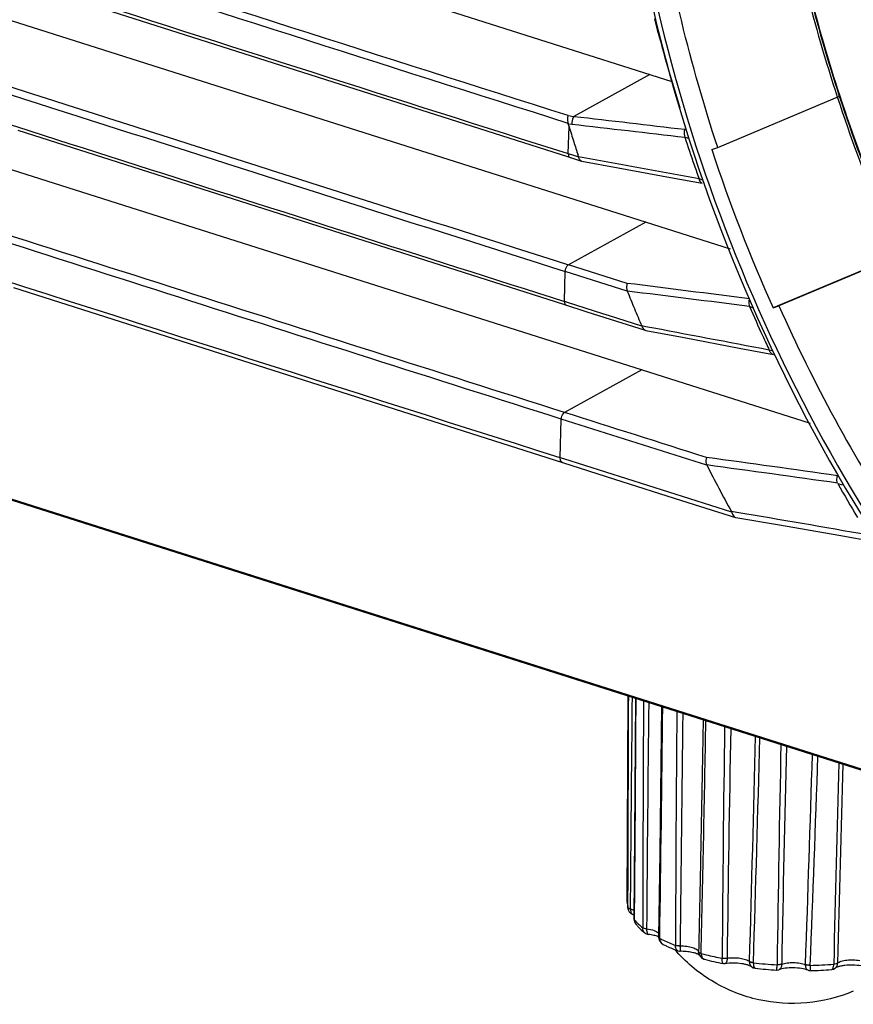
# Model space of a CAD drawing. Extents: x 0 to 841, y 0 to 594.
# Drawn here: x 610 to 624, y 426 to 443 of the extents above; entities that cross this region are included whole.
import ezdxf

# ---------------------------------------------------------------- set-up
doc = ezdxf.new("R2010")
doc.units = 0
doc.header["$LTSCALE"] = 46.255
for name, color, linetype in [('1_DXF_CONTINUOUS_LINE', 7, 'CONTINUOUS'), ('3_DXF_CONTINUOUS_LINE', 7, 'CONTINUOUS'), ('7B9-BOTTOM-CDXF_CONTINUOUS_LINE', 7, 'CONTINUOUS'), ('U2-TOP-COVERDXF_CONTINUOUS_LINE', 7, 'CONTINUOUS'), ('V1-ID-ADJUSTDXF_CONTINUOUS_LINE', 7, 'CONTINUOUS')]:
    doc.layers.add(name, color=color, linetype=linetype)

msp = doc.modelspace()

# ---------------------------------------------------------------- linework, layer by layer
at = {"layer": '1_DXF_CONTINUOUS_LINE', "color": 6, "linetype": 'Continuous'}
for points, knots in [([(623.0255, 447.2749), (623.0802, 446.8421), (623.3449, 445.0973), (623.7792, 443.3787), (624.1929, 442.1164)], [0, 0, 0, 0, 0.2471973, 1, 1, 1, 1]), ([(623.0565, 447.3121), (623.1113, 446.8775), (623.3767, 445.125), (623.8129, 443.3989), (624.2286, 442.1312)], [0, 0, 0, 0, 0.2471593, 1, 1, 1, 1]), ([(623.0759, 447.2837), (623.1301, 446.8519), (623.3925, 445.1104), (623.8246, 443.3949), (624.2369, 442.135)], [0, 0, 0, 0, 0.2471474, 1, 1, 1, 1]), ([(624.1929, 442.1164), (624.424, 441.4112), (625.4509, 438.644), (626.9017, 436.0324), (628.1989, 434.2449)], [0, 0, 0, 0, 0.2514943, 1, 1, 1, 1]), ([(624.2286, 442.1312), (624.4596, 441.4268), (625.4856, 438.6626), (626.9337, 436.0533), (628.2282, 434.2667)], [0, 0, 0, 0, 0.2514918, 1, 1, 1, 1]), ([(624.2369, 442.135), (624.4674, 441.4306), (625.4923, 438.6666), (626.9422, 436.0584), (628.2393, 434.2744)], [0, 0, 0, 0, 0.2515172, 1, 1, 1, 1])]:
    msp.add_open_spline(points, degree=3, knots=knots, dxfattribs=at)
at = {"layer": '3_DXF_CONTINUOUS_LINE', "color": 7, "linetype": 'Continuous'}
for p, q in [((622.0817, 441.2211), (624.2315, 442.1261)), ((621.9783, 441.1843), (622.0817, 441.2211)), ((625.3131, 439.3359), (623.0605, 438.3876)), ((625.3156, 439.3302), (623.1638, 438.4244)), ((623.0605, 438.3876), (623.1638, 438.4244))]:
    msp.add_line(p, q, dxfattribs=at)
for centre, radius, start, end in [((650.0852, 450.4525), 29.5956, 198.25001, 204.05793), ((649.5931, 450.212), 28.9388, 204.03718, 212.90843)]:
    msp.add_arc(centre, radius, start, end, dxfattribs=at)
for points, knots in [([(626.4611, 464.2229), (625.5361, 463.5513), (623.8243, 461.8985), (621.9115, 458.7775), (620.662, 455.1093), (620.114, 451.0488), (620.2803, 446.7553), (621.4396, 440.9385), (623.3077, 436.765), (624.9327, 434.2418)], [0, 0, 0, 0, 0.104817, 0.2152016, 0.3327116, 0.4575793, 0.588878, 0.7248017, 1, 1, 1, 1]), ([(624.8186, 462.5356), (624.0767, 461.7703), (622.7405, 460.001), (621.3176, 456.8974), (620.4629, 453.3886), (620.1087, 448.2467), (621.2096, 441.566), (623.5146, 436.5896), (624.9989, 434.2894)], [0, 0, 0, 0, 0.1058861, 0.2179977, 0.3370307, 0.4626767, 0.7280267, 1, 1, 1, 1]), ([(622.0817, 441.2211), (621.5994, 442.6857), (620.8767, 445.6483), (620.5499, 450.1082), (621.0062, 454.3422), (621.8561, 456.9776), (622.4132, 458.1811)], [0, 0, 0, 0, 0.2669478, 0.5252245, 0.7704068, 1, 1, 1, 1])]:
    msp.add_open_spline(points, degree=3, knots=knots, dxfattribs=at)
at = {"layer": '7B9-BOTTOM-CDXF_CONTINUOUS_LINE', "color": 7, "linetype": 'Continuous'}
for p, q in [((571.5832, 447.0906), (629.1898, 428.7947)), ((571.5832, 447.0906), (629.1898, 428.7947)), ((571.6097, 447.0625), (629.218, 428.766)), ((571.6097, 447.0625), (629.218, 428.766))]:
    msp.add_line(p, q, dxfattribs=at)
at = {"layer": 'U2-TOP-COVERDXF_CONTINUOUS_LINE', "color": 7, "linetype": 'Continuous'}
for p, q in [((570.8198, 458.414), (621.2746, 442.3895)), ((569.8447, 456.0928), (622.3046, 439.4314)), ((569.7755, 453.4838), (623.717, 436.3519)), ((609.7919, 444.1346), (619.4272, 441.0609)), ((620.8823, 442.5141), (619.5415, 441.7722)), ((619.4394, 441.7841), (619.5415, 441.7722)), ((619.4414, 441.6426), (619.5054, 441.6352)), ((619.4567, 441.5926), (619.4414, 441.6426)), ((619.444, 441.1137), (619.4567, 441.5926)), ((609.7228, 441.5256), (619.358, 438.4519)), ((621.4999, 441.4063), (621.5639, 441.386)), ((619.4272, 441.0609), (619.6779, 440.9812)), ((619.444, 441.1137), (619.5349, 441.0849)), ((619.5349, 441.0849), (619.6261, 441.0559)), ((619.626, 441.0561), (619.6152, 441.0894)), ((619.6894, 441.0446), (619.626, 441.0561)), ((619.6832, 440.9799), (619.678, 440.9812)), ((621.2513, 440.6943), (621.8104, 440.5919)), ((621.8178, 440.6474), (621.7528, 440.668)), ((620.8132, 439.9051), (619.4488, 439.1502)), ((620.4836, 438.8217), (619.4488, 439.1502)), ((619.3749, 438.5048), (619.3889, 439.0331)), ((620.4858, 438.6849), (619.3889, 439.0331)), ((609.6469, 438.7478), (619.3426, 435.6548)), ((619.358, 438.4519), (619.774, 438.3198)), ((619.3749, 438.5048), (619.4244, 438.489)), ((619.4244, 438.489), (620.0504, 438.2903)), ((619.774, 438.3198), (620.8038, 437.993)), ((620.0504, 438.2903), (620.1667, 438.2534)), ((622.6452, 438.4115), (622.7139, 438.3897)), ((620.1667, 438.2534), (620.7387, 438.0719)), ((620.8156, 438.0553), (620.7397, 438.0696)), ((620.8038, 437.993), (620.8102, 437.9914)), ((622.4621, 437.6781), (623.0647, 437.5627)), ((623.062, 437.6214), (622.9916, 437.6438)), ((620.744, 437.2961), (619.3796, 436.5412)), ((619.3016, 435.7406), (619.3198, 436.4241)), ((621.8908, 435.6086), (619.3198, 436.4241)), ((619.3636, 435.721), (619.3016, 435.7406)), ((622.3301, 434.7802), (619.3636, 435.721)), ((624.1969, 435.4237), (624.2191, 435.4166)), ((624.2035, 435.2854), (624.2799, 435.2612)), ((621.4444, 434.988), (622.3946, 434.687)), ((622.4173, 434.7767), (622.3234, 434.7926)), ((622.3946, 434.687), (622.4017, 434.6853)), ((624.2231, 434.3713), (624.884, 434.2551))]:
    msp.add_line(p, q, dxfattribs=at)
for points in [[(619.683, 440.98), (620.3242, 440.8635), (621.2513, 440.6943)], [(620.8102, 437.9914), (621.489, 437.8631), (622.4621, 437.6781)], [(619.3426, 435.6548), (620.2612, 435.3632), (621.4444, 434.988)], [(622.4017, 434.6853), (623.1706, 434.5538), (624.2231, 434.3713)]]:
    msp.add_lwpolyline(points, dxfattribs=at)
for centre, radius, start, end in [((2379.7132, 5974.5882), 5806.711, 252.16581677, 252.35346724), ((2006.6847, 4805.3799), 4581.3083, 252.1728111, 252.3739372), ((2010.8115, 4818.4127), 4595.1081, 252.1735746, 252.3738318), ((653.6774, 452.027), 33.8078, 194.6168, 197.38152), ((2202.2334, 5416.7564), 5223.8335, 252.1878305, 252.3616943), ((654.2896, 452.2902), 36.4386, 197.07236, 197.51465), ((654.3351, 452.2421), 34.5769, 198.26328, 199.12556), ((654.337, 452.3051), 36.4882, 197.51463, 197.90135), ((654.3505, 452.2494), 34.5938, 199.1285, 199.55916), ((544.6939, -168.7513), 612.2818, 82.685905, 82.8895489), ((543.2498, -183.9025), 627.3597, 82.7295036, 82.9282037), ((654.5434, 452.376), 36.7065, 201.90046, 202.41873), ((654.533, 452.3717), 36.6952, 202.41871, 202.93921), ((654.2175, 452.1969), 34.4506, 203.58751, 204.52166), ((493.0662, -241.8916), 691.8437, 79.1757708, 79.3592299), ((654.1418, 452.1614), 34.3671, 204.52018, 204.98802), ((569.1641, 49.6669), 389.6625, 81.880855, 82.224037), ((568.8012, 44.6517), 394.5498, 81.928523, 82.267365), ((654.0231, 452.1243), 36.1283, 207.1936, 208.66749), ((653.5425, 451.8251), 33.6799, 209.41181, 210.58389), ((557.1155, 48.9019), 391.3614, 80.050602, 80.394799)]:
    msp.add_arc(centre, radius, start, end, dxfattribs=at)
for points, knots in [([(619.4394, 441.7841), (612.9079, 443.8587), (599.8612, 448.0453), (586.8204, 452.2504), (580.2931, 454.3247)], [0, 0, 0, 0, 0.5001472, 1, 1, 1, 1]), ([(619.3796, 436.5412), (614.8737, 437.9723), (605.8776, 440.8494), (594.6407, 444.469), (585.6501, 447.3581), (578.9229, 449.4965), (572.4088, 451.5761), (568.2362, 453.2218), (566.3134, 454.1644)], [0, 0, 0, 0, 0.2535663, 0.5065715, 0.6331716, 0.7600621, 0.8851469, 1, 1, 1, 1]), ([(619.4398, 441.6484), (612.9018, 443.7249), (599.8419, 447.9154), (586.7881, 452.1251), (580.254, 454.2012)], [0, 0, 0, 0, 0.5001407, 1, 1, 1, 1]), ([(619.3198, 436.4246), (614.8158, 437.8551), (605.818, 440.7327), (594.5787, 444.353), (585.5916, 447.2408), (578.8845, 449.3726), (572.3694, 451.4529), (568.1864, 453.0987), (566.2426, 454.0515)], [0, 0, 0, 0, 0.2534053, 0.5065619, 0.633176, 0.7595934, 0.8839197, 1, 1, 1, 1]), ([(619.3016, 435.7406), (615.0985, 437.0756), (606.7022, 439.7591), (596.2144, 443.1373), (587.8268, 445.8317), (581.5464, 447.846), (575.3469, 449.7895), (571.2843, 451.1997), (569.3316, 451.9898)], [0, 0, 0, 0, 0.2517672, 0.5032268, 0.6290331, 0.7547139, 0.8797436, 1, 1, 1, 1]), ([(619.4394, 441.7841), (619.4357, 441.7764), (619.4221, 441.7301), (619.4299, 441.6801), (619.4414, 441.6426)], [0, 0, 0, 0, 0.1796609, 1, 1, 1, 1]), ([(619.5415, 441.7722), (619.5361, 441.7653), (619.5145, 441.7222), (619.5072, 441.6739), (619.5054, 441.6352)], [0, 0, 0, 0, 0.1859201, 1, 1, 1, 1]), ([(621.4993, 441.5427), (621.4969, 441.5378), (621.4874, 441.5095), (621.4853, 441.4788), (621.4884, 441.4547)], [0, 0, 0, 0, 0.1825356, 1, 1, 1, 1]), ([(619.444, 441.1137), (619.4438, 441.1056), (619.4448, 441.0802), (619.4596, 441.0505), (619.4768, 441.0451)], [0, 0, 0, 0, 0.3119652, 1, 1, 1, 1]), ([(619.6779, 440.9813), (619.6574, 440.9877), (619.6386, 441.0189), (619.6289, 441.0471), (619.6261, 441.0559)], [0, 0, 0, 0, 0.6996205, 1, 1, 1, 1]), ([(619.3889, 439.0331), (619.3898, 439.0681), (619.4061, 439.1152), (619.4402, 439.1455), (619.4488, 439.1502)], [0, 0, 0, 0, 0.7819637, 1, 1, 1, 1]), ([(620.4839, 438.8216), (620.4804, 438.8141), (620.4678, 438.7694), (620.4717, 438.7198), (620.4859, 438.6847)], [0, 0, 0, 0, 0.1795263, 1, 1, 1, 1]), ([(619.3749, 438.5048), (619.3747, 438.4966), (619.3756, 438.4712), (619.3905, 438.4415), (619.4076, 438.4362)], [0, 0, 0, 0, 0.3119652, 1, 1, 1, 1]), ([(622.6426, 438.5485), (622.6404, 438.5436), (622.6311, 438.5155), (622.63, 438.4851), (622.6326, 438.4612)], [0, 0, 0, 0, 0.1826372, 1, 1, 1, 1]), ([(619.3198, 436.4241), (619.3207, 436.4591), (619.337, 436.5062), (619.3711, 436.5365), (619.3796, 436.5412)], [0, 0, 0, 0, 0.7819637, 1, 1, 1, 1]), ([(619.3426, 435.6548), (619.3211, 435.6615), (619.3026, 435.6987), (619.3014, 435.7304), (619.3016, 435.7406)], [0, 0, 0, 0, 0.6883291, 1, 1, 1, 1]), ([(621.8857, 435.7463), (621.8825, 435.7389), (621.8711, 435.6958), (621.8717, 435.6463), (621.8884, 435.6137)], [0, 0, 0, 0, 0.1792657, 1, 1, 1, 1]), ([(622.3234, 434.7926), (622.3295, 434.7814), (622.3432, 434.7423), (622.366, 434.6958), (622.3946, 434.687)], [0, 0, 0, 0, 0.2986144, 1, 1, 1, 1])]:
    msp.add_open_spline(points, degree=3, knots=knots, dxfattribs=at)
for points in [[(619.5415, 441.7722), (620.1942, 441.6963), (620.8468, 441.6198), (621.4993, 441.5427)], [(619.5054, 441.6352), (620.1707, 441.5582), (620.836, 441.4807), (621.5012, 441.4025)], [(621.4884, 441.4547), (621.4905, 441.4382), (621.4947, 441.422), (621.4999, 441.4063)], [(621.7524, 440.6694), (621.0648, 440.7951), (620.3772, 440.9202), (619.6894, 441.0446)], [(621.7712, 440.6243), (621.7631, 440.6384), (621.7578, 440.654), (621.7524, 440.6694)], [(621.8053, 440.5932), (621.7906, 440.5978), (621.7788, 440.6109), (621.7712, 440.6243)], [(622.6326, 438.4612), (622.6345, 438.4442), (622.6384, 438.4272), (622.6452, 438.4115)], [(620.7397, 438.0696), (620.7526, 438.0389), (620.7721, 438.003), (620.8038, 437.993)], [(623.0176, 437.5974), (623.0074, 437.6115), (622.9994, 437.627), (622.9921, 437.6428)], [(623.0583, 437.5644), (623.0416, 437.5696), (623.0278, 437.5832), (623.0176, 437.5974)], [(621.8854, 435.7464), (621.05, 436.011), (620.2148, 436.276), (619.3796, 436.5412)], [(624.1993, 435.2929), (624.1833, 435.3212), (624.1848, 435.3574), (624.1885, 435.3897)], [(624.1885, 435.3897), (624.1898, 435.4013), (624.1924, 435.4129), (624.1969, 435.4237)]]:
    msp.add_open_spline(points, degree=3, dxfattribs=at)
at = {"layer": 'V1-ID-ADJUSTDXF_CONTINUOUS_LINE', "color": 7, "linetype": 'Continuous'}
for p, q in [((620.4858, 427.8922), (620.5005, 431.5347)), ((620.6149, 429.0811), (620.6035, 427.5971)), ((621.06, 428.7609), (621.0392, 427.2753)), ((620.4943, 427.7975), (620.4944, 427.7968)), ((620.5007, 427.7672), (620.4973, 427.7974)), ((620.5009, 427.7664), (620.5007, 427.7672)), ((620.6077, 427.5868), (620.6035, 427.5971)), ((620.6035, 427.5971), (620.6052, 427.575)), ((620.6078, 427.5985), (620.6077, 427.5868)), ((620.6367, 427.5054), (620.6369, 427.5051)), ((620.827, 427.4205), (620.8269, 427.4183)), ((621.0392, 427.2753), (621.0391, 427.2731)), ((621.0391, 427.2731), (621.0413, 427.2485)), ((621.0392, 427.2736), (621.0392, 427.2749)), ((621.7484, 426.9835), (621.7452, 427.013)), ((621.7484, 426.9835), (621.7516, 426.972)), ((621.7485, 426.9832), (621.7484, 426.9835)), ((621.7626, 426.9539), (621.7612, 426.955)), ((622.6855, 426.7477), (622.6854, 426.7479)), ((623.6325, 426.7877), (623.6326, 426.7899)), ((623.6775, 426.6893), (623.6775, 426.6894))]:
    msp.add_line(p, q, dxfattribs=at)
for points in [[(620.631, 431.4933), (620.6259, 430.6792), (620.6149, 429.0811)], [(621.0908, 431.3472), (621.0798, 430.3457), (621.06, 428.7609)], [(621.827, 431.1134), (621.8101, 430.1574), (621.7803, 428.6391), (621.7772, 428.4905)], [(620.5007, 427.7673), (620.5037, 427.7564), (620.5213, 427.7209), (620.5482, 427.6923), (620.5827, 427.6725), (620.5967, 427.6678)], [(620.6052, 427.575), (620.6178, 427.5349), (620.6369, 427.5051)], [(620.7975, 427.3484), (620.8083, 427.3406), (620.8417, 427.326), (620.8585, 427.3227)], [(621.0413, 427.2485), (621.0554, 427.2076), (621.0817, 427.1726), (621.1181, 427.1466)], [(621.3793, 427.0312), (621.4052, 427.0248), (621.4185, 427.024)], [(621.7516, 426.972), (621.7703, 426.9349), (621.7992, 426.9054), (621.8363, 426.8859), (621.8462, 426.8829)], [(622.1819, 426.8074), (622.2017, 426.8056), (622.2153, 426.8067)], [(622.6854, 426.7479), (622.7106, 426.7329), (622.7455, 426.7237)], [(623.1203, 426.6933), (623.1251, 426.6931), (623.1544, 426.6969), (623.1609, 426.6989)], [(623.6774, 426.6894), (623.6886, 426.686), (623.7158, 426.683)], [(624.0889, 426.7004), (624.1261, 426.7091), (624.1555, 426.7263)]]:
    msp.add_lwpolyline(points, dxfattribs=at)
for centre, radius, start, end in [((1966.9926, 425.2803), 1346.2355, 179.7374709, 179.9080919), ((2045.9144, 416.3358), 1425.1306, 179.3935697, 179.5543462), ((-386.9735, 442.2948), 1008.1447, 359.1449935, 359.3774246), ((1432.9476, 424.651), 811.615, 179.5333011, 179.8250879), ((1571.9094, 418.1494), 950.5325, 179.2116445, 179.4593473), ((-97.2563, 443.6668), 719.2397, 358.670954, 358.9987474), ((1254.6002, 422.2533), 632.4571, 179.2081491, 179.578908), ((1407.0039, 416.5574), 784.8244, 178.9485228, 179.2447561), ((-210.1094, 450.9163), 833.1019, 358.344168, 358.61778), ((7.7226, 446.4404), 615.3027, 358.1726238, 358.5430743), ((1205.8723, 418.5997), 582.799, 178.8125006, 179.1952154), ((1379.3403, 412.7329), 756.2585, 178.6426266, 178.9343962), ((-128.2469, 453.3035), 752.3468, 357.9804059, 358.2632071), ((41.6631, 450.0876), 582.5187, 357.7064235, 358.0701232), ((1211.806, 413.7673), 587.8191, 178.3831426, 178.7300862), ((1418.4723, 407.0393), 794.5211, 178.3201636, 178.573667), ((621.0028, 427.8904), 0.517, 179.80254, 189.13263), ((620.8666, 427.8907), 0.3808, 179.77055, 182.89885), ((621.0136, 427.892), 0.5279, 189.11571, 190.3156), ((621.023, 427.8938), 0.5375, 190.40055, 193.71575), ((620.8806, 427.7651), 0.3382, 178.94072, 179.31151), ((620.6127, 427.7261), 0.0605, 253.68124, 254.59175), ((620.4413, 427.1051), 0.5837, 73.76167, 74.57388), ((620.6177, 427.5984), 0.0142, 179.70906, 184.57868), ((620.7363, 427.5864), 0.1285, 179.78222, 195.53295), ((620.7351, 427.5863), 0.1274, 195.64457, 209.22909), ((620.7372, 427.5876), 0.1298, 209.26655, 219.27277), ((620.8541, 427.4189), 0.0904, 228.08351, 231.25452), ((620.9174, 427.0149), 0.2895, 64.78685, 67.1697), ((623.4064, 428.853), 2.7515, 220.94233, 221.95392), ((621.0003, 427.1277), 0.419, 358.47444, 358.77312), ((621.8746, 427.0124), 0.1294, 178.77659, 179.74686), ((623.2183, 432.2007), 5.4919, 255.53227, 259.12212), ((622.0391, 426.9072), 0.2087, 358.02977, 358.62955), ((622.7774, 426.8401), 0.1328, 178.63291, 179.57726), ((623.5447, 434.485), 7.7107, 263.8031, 266.92293), ((623.0612, 426.8012), 0.1514, 357.64068, 358.46771), ((624.0658, 426.8202), 0.1316, 357.35472, 358.30735), ((623.5363, 434.1464), 7.4647, 263.9188, 266.80554), ((623.5677, 434.3934), 7.6195, 271.10888, 274.24183), ((623.5582, 434.0534), 7.3722, 271.22503, 274.12799), ((624.0873, 426.723), 0.0227, 274.16502, 275.97921)]:
    msp.add_arc(centre, radius, start, end, dxfattribs=at)
for points, knots in [([(620.4973, 427.7973), (620.4983, 428.1088), (620.5023, 429.3536), (620.5067, 430.5984), (620.5102, 431.5317)], [0, 0, 0, 0, 0.2502147, 1, 1, 1, 1]), ([(620.5425, 427.7713), (620.5451, 428.0831), (620.5557, 429.3297), (620.5669, 430.5762), (620.5757, 431.5109)], [0, 0, 0, 0, 0.2501643, 1, 1, 1, 1]), ([(620.6357, 431.4917), (620.6336, 431.167), (620.6253, 429.8693), (620.6157, 428.5716), (620.6078, 427.5985)], [0, 0, 0, 0, 0.2502167, 1, 1, 1, 1]), ([(620.4863, 427.8714), (620.4873, 427.8528), (620.4904, 427.8279), (620.4958, 427.8035), (620.4973, 427.7973)], [0, 0, 0, 0, 0.746969, 1, 1, 1, 1]), ([(620.5044, 427.7877), (620.5035, 427.7885), (620.5005, 427.7914), (620.4981, 427.7951), (620.4973, 427.7981)], [0, 0, 0, 0, 0.288912, 1, 1, 1, 1]), ([(620.5044, 427.7864), (620.5035, 427.7872), (620.5004, 427.7903), (620.498, 427.7943), (620.4973, 427.7973)], [0, 0, 0, 0, 0.2828556, 1, 1, 1, 1]), ([(620.52, 427.7785), (620.5184, 427.7791), (620.5129, 427.7816), (620.5077, 427.7848), (620.5044, 427.7877)], [0, 0, 0, 0, 0.2802739, 1, 1, 1, 1]), ([(620.52, 427.7767), (620.5184, 427.7774), (620.5129, 427.7801), (620.5077, 427.7834), (620.5044, 427.7864)], [0, 0, 0, 0, 0.2795307, 1, 1, 1, 1]), ([(620.5425, 427.7713), (620.5404, 427.7718), (620.5328, 427.7737), (620.5253, 427.7762), (620.52, 427.7785)], [0, 0, 0, 0, 0.2692135, 1, 1, 1, 1]), ([(620.5424, 427.7691), (620.5404, 427.7696), (620.5327, 427.7717), (620.5252, 427.7743), (620.52, 427.7767)], [0, 0, 0, 0, 0.2684498, 1, 1, 1, 1]), ([(620.5424, 427.7691), (620.5423, 427.757), (620.544, 427.7341), (620.554, 427.7032), (620.5712, 427.6796), (620.5874, 427.6705), (620.5957, 427.6681)], [0, 0, 0, 0, 0.2978669, 0.5599736, 0.7885507, 1, 1, 1, 1]), ([(620.5425, 427.7713), (620.5483, 427.7698), (620.5698, 427.7639), (620.5909, 427.7564), (620.6058, 427.7497)], [0, 0, 0, 0, 0.2679633, 1, 1, 1, 1]), ([(620.6077, 427.5875), (620.6071, 427.5883), (620.6051, 427.5912), (620.6038, 427.5947), (620.6036, 427.5973)], [0, 0, 0, 0, 0.2789633, 1, 1, 1, 1]), ([(620.6077, 427.5868), (620.6118, 427.5818), (620.6286, 427.5616), (620.6464, 427.5423), (620.6603, 427.5281)], [0, 0, 0, 0, 0.243562, 1, 1, 1, 1]), ([(620.6367, 427.5054), (620.6481, 427.4914), (620.6974, 427.4348), (620.7531, 427.384), (620.7975, 427.3484)], [0, 0, 0, 0, 0.2404432, 1, 1, 1, 1]), ([(620.6603, 427.5281), (620.6678, 427.5205), (620.6992, 427.4896), (620.7327, 427.4607), (620.7589, 427.4398)], [0, 0, 0, 0, 0.2402832, 1, 1, 1, 1]), ([(620.7937, 427.3516), (620.7823, 427.3619), (620.7637, 427.39), (620.7587, 427.4229), (620.7589, 427.4399)], [0, 0, 0, 0, 0.4748621, 1, 1, 1, 1]), ([(620.827, 427.4205), (620.8134, 427.4218), (620.7897, 427.4252), (620.7671, 427.4346), (620.7589, 427.4406)], [0, 0, 0, 0, 0.5731176, 1, 1, 1, 1]), ([(620.827, 427.4183), (620.8133, 427.4197), (620.7897, 427.4239), (620.7668, 427.4333), (620.7589, 427.4398)], [0, 0, 0, 0, 0.5712025, 1, 1, 1, 1]), ([(620.8269, 427.4183), (620.8267, 427.4057), (620.8273, 427.3828), (620.8326, 427.3531), (620.8414, 427.3313), (620.8531, 427.3234), (620.8585, 427.3227)], [0, 0, 0, 0, 0.3540761, 0.6405034, 0.8487968, 1, 1, 1, 1]), ([(620.827, 427.4205), (620.8726, 427.4157), (620.9362, 427.4038), (621.0071, 427.3725), (621.0328, 427.353), (621.0412, 427.3424)], [0, 0, 0, 0, 0.5933316, 0.8243705, 1, 1, 1, 1]), ([(621.0298, 427.2818), (621.0057, 427.2919), (620.9491, 427.3088), (620.891, 427.3188), (620.8585, 427.3227)], [0, 0, 0, 0, 0.4435589, 1, 1, 1, 1]), ([(621.0589, 427.2512), (621.056, 427.2526), (621.0475, 427.2574), (621.0391, 427.2663), (621.0391, 427.2731)], [0, 0, 0, 0, 0.3254433, 1, 1, 1, 1]), ([(621.0589, 427.2519), (621.0562, 427.2535), (621.0478, 427.2583), (621.0399, 427.2668), (621.0392, 427.2736)], [0, 0, 0, 0, 0.3183681, 1, 1, 1, 1]), ([(621.0589, 427.2512), (621.0588, 427.2297), (621.0681, 427.1867), (621.1001, 427.1557), (621.1181, 427.1466)], [0, 0, 0, 0, 0.5176148, 1, 1, 1, 1]), ([(621.0589, 427.2512), (621.0804, 427.2402), (621.1712, 427.1957), (621.2645, 427.1563), (621.3364, 427.1287)], [0, 0, 0, 0, 0.2383651, 1, 1, 1, 1]), ([(621.1181, 427.1466), (621.1386, 427.1363), (621.2242, 427.0945), (621.3119, 427.0573), (621.3794, 427.0312)], [0, 0, 0, 0, 0.2404652, 1, 1, 1, 1]), ([(621.3794, 427.0312), (621.3725, 427.0338), (621.3591, 427.0435), (621.3455, 427.0661), (621.3376, 427.0955), (621.3362, 427.1172), (621.3364, 427.1287)], [0, 0, 0, 0, 0.1965115, 0.4231695, 0.6916791, 1, 1, 1, 1]), ([(621.4192, 427.1187), (621.4117, 427.1184), (621.3838, 427.1183), (621.3557, 427.1229), (621.3364, 427.1294)], [0, 0, 0, 0, 0.2697941, 1, 1, 1, 1]), ([(621.4192, 427.1165), (621.4042, 427.116), (621.3762, 427.1176), (621.3485, 427.1239), (621.3364, 427.1287)], [0, 0, 0, 0, 0.5321995, 1, 1, 1, 1]), ([(624.4763, 426.3191), (624.2159, 426.209), (623.6571, 426.0689), (622.7975, 426.1247), (621.9956, 426.4391), (621.5492, 426.8033), (621.3602, 427.0135)], [0, 0, 0, 0, 0.2500056, 0.499991, 0.749988, 1, 1, 1, 1]), ([(621.4192, 427.1165), (621.4188, 427.1039), (621.4183, 427.0859), (621.4176, 427.0635), (621.4173, 427.05), (621.4171, 427.0394), (621.4171, 427.0311), (621.4175, 427.0272), (621.4179, 427.024), (621.4184, 427.024)], [0, 0, 0, 0, 0.4083475, 0.580848, 0.7270401, 0.8439004, 0.9289475, 0.9807742, 1, 1, 1, 1]), ([(621.7566, 426.9584), (621.742, 426.9682), (621.6995, 426.9863), (621.6226, 427.0072), (621.5249, 427.0213), (621.4547, 427.0243), (621.4185, 427.024)], [0, 0, 0, 0, 0.1511553, 0.3943304, 0.6875916, 1, 1, 1, 1]), ([(621.4192, 427.1187), (621.458, 427.1195), (621.5321, 427.1158), (621.6196, 427.0987), (621.6785, 427.0766), (621.7173, 427.0556), (621.7413, 427.0323), (621.7452, 427.0152)], [0, 0, 0, 0, 0.3264788, 0.6228517, 0.7476114, 0.8522172, 1, 1, 1, 1]), ([(621.7675, 426.9936), (621.762, 426.9963), (621.755, 427.001), (621.7471, 427.0084), (621.7455, 427.0129), (621.7452, 427.0152)], [0, 0, 0, 0, 0.5756031, 0.7857142, 1, 1, 1, 1]), ([(621.7675, 426.9923), (621.7645, 426.9937), (621.7556, 426.9983), (621.7467, 427.0061), (621.7452, 427.013)], [0, 0, 0, 0, 0.3181324, 1, 1, 1, 1]), ([(621.7899, 426.9854), (621.7878, 426.986), (621.7802, 426.9883), (621.7727, 426.991), (621.7675, 426.9936)], [0, 0, 0, 0, 0.2690562, 1, 1, 1, 1]), ([(621.7899, 426.9847), (621.7878, 426.9852), (621.7802, 426.9872), (621.7727, 426.9899), (621.7675, 426.9923)], [0, 0, 0, 0, 0.2686433, 1, 1, 1, 1]), ([(621.7899, 426.9847), (621.7897, 426.9724), (621.7917, 426.9489), (621.8027, 426.9175), (621.821, 426.8939), (621.8377, 426.8851), (621.8462, 426.8829)], [0, 0, 0, 0, 0.2974644, 0.5603862, 0.7900675, 1, 1, 1, 1]), ([(621.7899, 426.9847), (621.8197, 426.9769), (621.9424, 426.946), (622.0661, 426.9194), (622.1601, 426.9014)], [0, 0, 0, 0, 0.2436057, 1, 1, 1, 1]), ([(622.1819, 426.8074), (622.1778, 426.8082), (622.1694, 426.8176), (622.1608, 426.8495), (622.1597, 426.8792), (622.1601, 426.9015)], [0, 0, 0, 0, 0.1254723, 0.3328621, 1, 1, 1, 1]), ([(622.2477, 426.9022), (622.2333, 426.8996), (622.204, 426.897), (622.1747, 426.8999), (622.1601, 426.9022)], [0, 0, 0, 0, 0.4979213, 1, 1, 1, 1]), ([(622.2476, 426.9), (622.2406, 426.8988), (622.2116, 426.8955), (622.1818, 426.8971), (622.1601, 426.9015)], [0, 0, 0, 0, 0.2428041, 1, 1, 1, 1]), ([(622.2476, 426.9), (622.2472, 426.8877), (622.2454, 426.8653), (622.2386, 426.8362), (622.2299, 426.816), (622.2199, 426.8073), (622.2153, 426.8067)], [0, 0, 0, 0, 0.3599513, 0.6531083, 0.8645029, 1, 1, 1, 1]), ([(622.6855, 426.7477), (622.6789, 426.7528), (622.6584, 426.764), (622.6189, 426.7797), (622.5645, 426.7946), (622.476, 426.8109), (622.358, 426.8192), (622.262, 426.8135), (622.2153, 426.8067)], [0, 0, 0, 0, 0.0521034, 0.1446827, 0.2646447, 0.4029284, 0.7056155, 1, 1, 1, 1]), ([(622.2477, 426.9022), (622.2848, 426.9082), (622.361, 426.9135), (622.4717, 426.906), (622.5682, 426.8846), (622.6245, 426.8595), (622.6446, 426.8432)], [0, 0, 0, 0, 0.2753017, 0.5583743, 0.8102674, 1, 1, 1, 1]), ([(622.6854, 426.7479), (622.6723, 426.758), (622.6505, 426.7873), (622.6445, 426.8228), (622.6446, 426.8411)], [0, 0, 0, 0, 0.475305, 1, 1, 1, 1]), ([(622.7124, 426.8201), (622.7053, 426.8211), (622.6916, 426.823), (622.6755, 426.8277), (622.6641, 426.8322), (622.6543, 426.8354), (622.6474, 426.8393), (622.6446, 426.8432)], [0, 0, 0, 0, 0.2972716, 0.5698024, 0.6925569, 0.8027679, 1, 1, 1, 1]), ([(622.7124, 426.8194), (622.6988, 426.8208), (622.6752, 426.825), (622.6525, 426.8345), (622.6446, 426.8411)], [0, 0, 0, 0, 0.5719138, 1, 1, 1, 1]), ([(622.7124, 426.8195), (622.7121, 426.8068), (622.7133, 426.7833), (622.719, 426.7502), (622.7332, 426.725), (622.7455, 426.7237)], [0, 0, 0, 0, 0.3588837, 0.6503662, 1, 1, 1, 1]), ([(623.2125, 426.7972), (623.207, 426.795), (623.1805, 426.7869), (623.1524, 426.7857), (623.1308, 426.7862)], [0, 0, 0, 0, 0.2174389, 1, 1, 1, 1]), ([(623.2125, 426.7972), (623.243, 426.8083), (623.3126, 426.823), (623.4215, 426.8286), (623.5312, 426.8191), (623.6014, 426.802), (623.6326, 426.7899)], [0, 0, 0, 0, 0.2283989, 0.4955149, 0.765015, 1, 1, 1, 1]), ([(624.1973, 426.8163), (624.1899, 426.8098), (624.1677, 426.8002), (624.1447, 426.7969), (624.1313, 426.7955)], [0, 0, 0, 0, 0.4236355, 1, 1, 1, 1]), ([(624.1973, 426.8141), (624.1898, 426.8077), (624.1675, 426.799), (624.1446, 426.7956), (624.1313, 426.7948)], [0, 0, 0, 0, 0.4219609, 1, 1, 1, 1]), ([(624.1973, 426.8141), (624.1965, 426.7969), (624.189, 426.7636), (624.168, 426.7362), (624.1556, 426.7263)], [0, 0, 0, 0, 0.5197209, 1, 1, 1, 1]), ([(624.1973, 426.8163), (624.2059, 426.8234), (624.2273, 426.8363), (624.2817, 426.8575), (624.3663, 426.8732), (624.4763, 426.8768), (624.5525, 426.8688), (624.5898, 426.8615)], [0, 0, 0, 0, 0.082724, 0.1838869, 0.4327386, 0.7177905, 1, 1, 1, 1]), ([(623.1203, 426.6933), (623.1211, 426.6933), (623.1226, 426.6959), (623.1238, 426.7003), (623.1254, 426.7084), (623.1274, 426.7243), (623.1295, 426.7504), (623.1304, 426.7729), (623.1308, 426.7855)], [0, 0, 0, 0, 0.0235465, 0.0767534, 0.161984, 0.2782948, 0.5946177, 1, 1, 1, 1]), ([(623.2125, 426.795), (623.2006, 426.7905), (623.1732, 426.7851), (623.1456, 426.7845), (623.1308, 426.7855)], [0, 0, 0, 0, 0.4618825, 1, 1, 1, 1]), ([(623.6775, 426.6893), (623.6398, 426.7031), (623.553, 426.7229), (623.4169, 426.7343), (623.2824, 426.7278), (623.1972, 426.7114), (623.1608, 426.6989)], [0, 0, 0, 0, 0.2302307, 0.5066235, 0.7799164, 1, 1, 1, 1]), ([(623.2125, 426.795), (623.212, 426.7835), (623.2091, 426.7617), (623.1965, 426.726), (623.1763, 426.7043), (623.1609, 426.6989)], [0, 0, 0, 0, 0.3024068, 0.57094, 1, 1, 1, 1]), ([(623.6774, 426.6894), (623.6626, 426.6948), (623.6442, 426.7178), (623.634, 426.7539), (623.6324, 426.776), (623.6325, 426.7877)], [0, 0, 0, 0, 0.4187336, 0.690258, 1, 1, 1, 1]), ([(623.7152, 426.7753), (623.7002, 426.7749), (623.6722, 426.7764), (623.6447, 426.7828), (623.6325, 426.7877)], [0, 0, 0, 0, 0.5328153, 1, 1, 1, 1]), ([(623.7152, 426.776), (623.7076, 426.7761), (623.6927, 426.7762), (623.671, 426.7795), (623.6509, 426.783), (623.6376, 426.7862), (623.6326, 426.7899)], [0, 0, 0, 0, 0.2681872, 0.5315133, 0.7780694, 1, 1, 1, 1]), ([(623.7152, 426.7754), (623.7148, 426.7628), (623.7145, 426.7448), (623.7143, 426.7224), (623.7143, 426.7088), (623.7146, 426.6984), (623.7146, 426.6899), (623.7155, 426.6863), (623.7153, 426.6829), (623.7158, 426.683)], [0, 0, 0, 0, 0.4092142, 0.5818945, 0.7281494, 0.8450386, 0.9301375, 0.9819487, 1, 1, 1, 1]), ([(624.0896, 426.7005), (624.0954, 426.7011), (624.1083, 426.7085), (624.1203, 426.7298), (624.1286, 426.7594), (624.1308, 426.7823), (624.1313, 426.7948)], [0, 0, 0, 0, 0.1602611, 0.3738834, 0.6566669, 1, 1, 1, 1]), ([(624.613, 426.765), (624.5658, 426.7734), (624.4699, 426.7825), (624.352, 426.7785), (624.2651, 426.7652), (624.2133, 426.7526), (624.1779, 426.7393), (624.1604, 426.7301), (624.1556, 426.7263)], [0, 0, 0, 0, 0.3083009, 0.6180938, 0.7566988, 0.8741169, 0.9601229, 1, 1, 1, 1])]:
    msp.add_open_spline(points, degree=3, knots=knots, dxfattribs=at)
msp.add_open_spline([(621.7772, 428.4905), (621.7669, 427.9987), (621.7563, 427.5069), (621.7452, 427.0152)], degree=3, dxfattribs=at)

doc.saveas('drawing.dxf')
